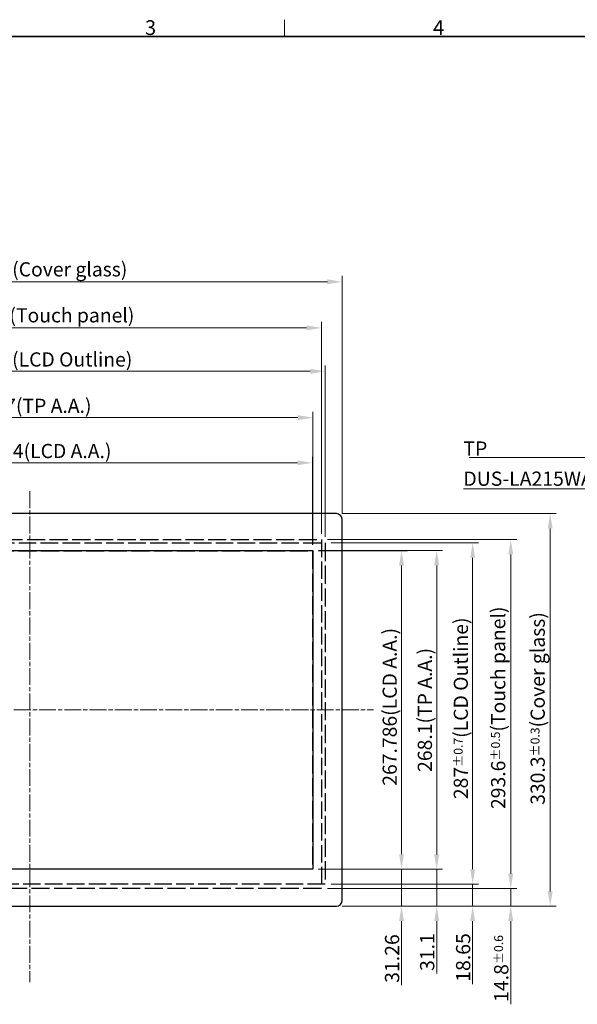
# Model space of a CAD drawing. Units: millimetres. Extents: x 57 to 2066, y 53 to 1442.
# Drawn here: x 639 to 1108, y 614 to 1442 of the extents above; entities that cross this region are included whole.
import ezdxf

# ---------------------------------------------------------------- set-up
doc = ezdxf.new("R2010")
doc.units = ezdxf.units.MM
doc.header["$LTSCALE"] = 5
doc.linetypes.add('CHAIN', pattern=[0.3543, 0.2362, -0.0295, 0.0591, -0.0295])
doc.linetypes.add('DASHED', pattern=[0.2067, 0.1654, -0.0413])
for name, color, linetype, lineweight in [('Sketch Geometry(TDC)', 179, 'Continuous', 25), ('Visible Tangent Edges(TDC)', 179, 'Continuous', 25), ('作業平面(TDC)', 1, 'CHAIN', 9), ('寸法(TDC)', 179, 'Continuous', 9), ('表示ｴｯｼﾞ(TDC)', 7, 'Continuous', 25), ('記号(TDC)', 7, 'Continuous', 18)]:
    doc.layers.add(name, color=color, linetype=linetype, lineweight=lineweight)
doc.styles.add('TDC', font='txt')
doc.styles.add('文字スタイル173', font='txt', dxfattribs={"width": 0.8})
doc.styles.add('現在の視点-TDC', font='txt')
doc.dimstyles.new('TDC', dxfattribs={"dimscale": 5, "dimtxt": 2.4, "dimasz": 2.5, "dimexe": 1, "dimexo": 1, "dimgap": 0.4, "dimtad": 1, "dimrnd": 1e-08, "dimdsep": 46, "dimtxsty": 'TDC', "dimcen": 0.09, "dimdle": 10, "dimclrd": 179, "dimclre": 179, "dimclrt": 179, "dimazin": 2, "dimtfac": 0.625, "dimtmove": 0, "dimatfit": 3, "dimfxl": 1, "dimtolj": 1, "dimlwd": 9, "dimlwe": 9, "dimarcsym": 0})
doc.dimstyles.new('TDC$7', dxfattribs={"dimscale": 5, "dimtxt": 2.4, "dimasz": 2.5, "dimexe": 1, "dimexo": 1, "dimgap": 0.4, "dimtad": 1, "dimrnd": 1e-08, "dimdsep": 46, "dimtxsty": 'TDC', "dimcen": 0.09, "dimdle": 10, "dimclrd": 179, "dimclre": 179, "dimclrt": 179, "dimazin": 2, "dimtfac": 0.625, "dimtmove": 0, "dimatfit": 3, "dimfxl": 1, "dimtolj": 1, "dimlwd": 9, "dimlwe": 9, "dimarcsym": 0})

# ---------------------------------------------------------------- blocks, each defined once
blk = doc.blocks.new('図面枠 TDC-A3')
at = {"layer": 'Sketch Geometry(TDC)', "linetype": 'Continuous', "lineweight": 18}
blk.add_line((172.36, 285.59), (172.36, 288.44), dxfattribs=at)
at = {"layer": 'Sketch Geometry(TDC)', "linetype": 'Continuous', "lineweight": 35}
blk.add_line((22.36, 285.59), (410.36, 285.59), dxfattribs=at)
at = {"layer": '記号(TDC)', "color": 7, "insert": (148.85, 285.87), "char_height": 2.4892, "width": 6.5518, "attachment_point": 7, "style": '現在の視点-TDC'}
blk.add_mtext('\\fMS Gothic|b0|i0;\\H2.4892;3', dxfattribs=at)
at = {"layer": '記号(TDC)', "color": 7, "insert": (197.36, 285.88), "char_height": 2.4892, "attachment_point": 7, "style": '現在の視点-TDC'}
blk.add_mtext('\\fMS Gothic|b0|i0;\\H2.4892;4', dxfattribs=at)
blk = doc.blocks.new('*D70')
at = {"layer": 'Defpoints', "color": 0, "linetype": 'Continuous'}
for p in [(895.97, 1146.41), (398.37, 1002.05), (895.97, 1002.05)]:
    blk.add_point(p, dxfattribs=at)
at = {"layer": '寸法(TDC)', "color": 179, "linetype": 'Continuous', "lineweight": 9}
for p, q in [((398.37, 1007.05), (398.37, 1151.41)), ((895.97, 1007.05), (895.97, 1151.41)), ((410.87, 1146.41), (883.47, 1146.41))]:
    blk.add_line(p, q, dxfattribs=at)
at = {"layer": '寸法(TDC)', "color": 179, "linetype": 'Continuous'}
for points in [[(410.87, 1148.49), (410.87, 1144.33), (398.37, 1146.41)], [(883.47, 1148.49), (883.47, 1144.33), (895.97, 1146.41)]]:
    blk.add_solid(points, dxfattribs=at)
at = {"layer": '寸法(TDC)', "color": 179, "linetype": 'Continuous', "lineweight": 9, "insert": (567.24, 1162.35), "char_height": 12, "attachment_point": 1, "style": 'TDC'}
blk.add_mtext('\\A1;\\fMS Gothic|b0|i0;\\H11.9380;497.6{\\H7.5;±0.7}(LCD Outline)', dxfattribs=at)
blk = doc.blocks.new('*D71')
at = {"layer": 'Defpoints', "color": 0, "linetype": 'Continuous'}
for p in [(910.37, 1221.7), (383.97, 1021.7), (910.37, 1021.7)]:
    blk.add_point(p, dxfattribs=at)
at = {"layer": '寸法(TDC)', "color": 179, "linetype": 'Continuous', "lineweight": 9}
for p, q in [((383.97, 1026.7), (383.97, 1226.7)), ((910.37, 1026.7), (910.37, 1226.7)), ((396.47, 1221.7), (897.87, 1221.7))]:
    blk.add_line(p, q, dxfattribs=at)
at = {"layer": '寸法(TDC)', "color": 179, "linetype": 'Continuous'}
for points in [[(396.47, 1223.78), (396.47, 1219.61), (383.97, 1221.7)], [(897.87, 1223.78), (897.87, 1219.61), (910.37, 1221.7)]]:
    blk.add_solid(points, dxfattribs=at)
at = {"layer": '寸法(TDC)', "color": 179, "linetype": 'Continuous', "lineweight": 9, "insert": (567.33, 1238.18), "char_height": 12, "attachment_point": 1, "style": 'TDC'}
blk.add_mtext('\\A1;\\fMS Gothic|b0|i0;\\H11.9380;526.4{\\H7.5;±0.3}(Cover glass)', dxfattribs=at)
blk = doc.blocks.new('*D72')
at = {"layer": 'Defpoints', "color": 0, "linetype": 'Continuous'}
for p in [(892.82, 1004.8), (892.82, 711.2), (1052.23, 711.2)]:
    blk.add_point(p, dxfattribs=at)
at = {"layer": '寸法(TDC)', "color": 179, "linetype": 'Continuous', "lineweight": 9}
for p, q in [((897.82, 1004.8), (1057.23, 1004.8)), ((1052.23, 992.3), (1052.23, 723.7)), ((897.82, 711.2), (1057.23, 711.2))]:
    blk.add_line(p, q, dxfattribs=at)
at = {"layer": '寸法(TDC)', "color": 179, "linetype": 'Continuous'}
for points in [[(1050.14, 992.3), (1054.31, 992.3), (1052.23, 1004.8)], [(1050.14, 723.7), (1054.31, 723.7), (1052.23, 711.2)]]:
    blk.add_solid(points, dxfattribs=at)
at = {"layer": '寸法(TDC)', "color": 179, "linetype": 'Continuous', "lineweight": 9, "insert": (1035.68, 778.19), "char_height": 12, "attachment_point": 1, "rotation": 90, "style": 'TDC'}
blk.add_mtext('\\A1;\\fMS Gothic|b0|i0;\\H11.9380;293.6{\\H7.5;±0.5}(Touch panel)', dxfattribs=at)
blk = doc.blocks.new('*D73')
at = {"layer": 'Defpoints', "color": 0, "linetype": 'Continuous'}
for p in [(895.97, 1002.05), (895.97, 715.05), (1020.15, 715.05)]:
    blk.add_point(p, dxfattribs=at)
at = {"layer": '寸法(TDC)', "color": 179, "linetype": 'Continuous', "lineweight": 9}
for p, q in [((900.97, 1002.05), (1025.15, 1002.05)), ((1020.15, 989.55), (1020.15, 727.55)), ((900.97, 715.05), (1025.15, 715.05))]:
    blk.add_line(p, q, dxfattribs=at)
at = {"layer": '寸法(TDC)', "color": 179, "linetype": 'Continuous'}
for points in [[(1018.07, 989.55), (1022.24, 989.55), (1020.15, 1002.05)], [(1018.07, 727.55), (1022.24, 727.55), (1020.15, 715.05)]]:
    blk.add_solid(points, dxfattribs=at)
at = {"layer": '寸法(TDC)', "color": 179, "linetype": 'Continuous', "lineweight": 9, "insert": (1004.22, 786.49), "char_height": 12, "attachment_point": 1, "rotation": 90, "style": 'TDC'}
blk.add_mtext('\\A1;\\fMS Gothic|b0|i0;\\H11.9380;287{\\H7.5;±0.7}(LCD Outline)', dxfattribs=at)
blk = doc.blocks.new('*D74')
at = {"layer": 'Defpoints', "color": 0, "linetype": 'Continuous'}
for p in [(905.37, 1026.7), (905.37, 696.4), (1085.42, 696.4)]:
    blk.add_point(p, dxfattribs=at)
at = {"layer": '寸法(TDC)', "color": 179, "linetype": 'Continuous', "lineweight": 9}
for p, q in [((910.37, 1026.7), (1090.42, 1026.7)), ((1085.42, 1014.2), (1085.42, 708.9)), ((910.37, 696.4), (1090.42, 696.4))]:
    blk.add_line(p, q, dxfattribs=at)
at = {"layer": '寸法(TDC)', "color": 179, "linetype": 'Continuous'}
for points in [[(1083.34, 1014.2), (1087.5, 1014.2), (1085.42, 1026.7)], [(1083.34, 708.9), (1087.5, 708.9), (1085.42, 696.4)]]:
    blk.add_solid(points, dxfattribs=at)
at = {"layer": '寸法(TDC)', "color": 179, "linetype": 'Continuous', "lineweight": 9, "insert": (1068.94, 781.71), "char_height": 12, "attachment_point": 1, "rotation": 90, "style": 'TDC'}
blk.add_mtext('\\A1;\\fMS Gothic|b0|i0;\\H11.9380;330.3{\\H7.5;±0.3}(Cover glass)', dxfattribs=at)
blk = doc.blocks.new('*D75')
at = {"layer": 'Defpoints', "color": 0, "linetype": 'Continuous'}
for p in [(892.82, 1182.97), (397.02, 1004.8), (892.82, 1004.8)]:
    blk.add_point(p, dxfattribs=at)
at = {"layer": '寸法(TDC)', "color": 179, "linetype": 'Continuous', "lineweight": 9}
for p, q in [((397.02, 1009.8), (397.02, 1187.97)), ((892.82, 1009.8), (892.82, 1187.97)), ((409.52, 1182.97), (880.32, 1182.97))]:
    blk.add_line(p, q, dxfattribs=at)
at = {"layer": '寸法(TDC)', "color": 179, "linetype": 'Continuous'}
for points in [[(409.52, 1185.05), (409.52, 1180.88), (397.02, 1182.97)], [(880.32, 1185.05), (880.32, 1180.88), (892.82, 1182.97)]]:
    blk.add_solid(points, dxfattribs=at)
at = {"layer": '寸法(TDC)', "color": 179, "linetype": 'Continuous', "lineweight": 9, "insert": (564.99, 1199.51), "char_height": 12, "attachment_point": 1, "style": 'TDC'}
blk.add_mtext('\\A1;\\fMS Gothic|b0|i0;\\H11.9380;495.8{\\H7.5;±0.5}(Touch panel)', dxfattribs=at)
blk = doc.blocks.new('*D76')
at = {"layer": 'Defpoints', "color": 0, "linetype": 'Continuous'}
for p in [(885.52, 1107.42), (408.82, 995.6), (885.52, 995.6)]:
    blk.add_point(p, dxfattribs=at)
at = {"layer": '寸法(TDC)', "color": 179, "linetype": 'Continuous', "lineweight": 9}
for p, q in [((408.82, 1000.6), (408.82, 1112.42)), ((885.52, 1000.6), (885.52, 1112.42)), ((421.32, 1107.42), (873.02, 1107.42))]:
    blk.add_line(p, q, dxfattribs=at)
at = {"layer": '寸法(TDC)', "color": 179, "linetype": 'Continuous'}
for points in [[(421.32, 1109.5), (421.32, 1105.34), (408.82, 1107.42)], [(873.02, 1109.5), (873.02, 1105.34), (885.52, 1107.42)]]:
    blk.add_solid(points, dxfattribs=at)
at = {"layer": '寸法(TDC)', "color": 179, "linetype": 'Continuous', "lineweight": 9, "insert": (594.94, 1123.36), "char_height": 12, "attachment_point": 1, "style": 'TDC'}
blk.add_mtext('\\A1;\\fMS Gothic|b0|i0;\\H11.9380;476.7(TP A.A.)', dxfattribs=at)
blk = doc.blocks.new('*D77')
at = {"layer": 'Defpoints', "color": 0, "linetype": 'Continuous'}
for p in [(885.21, 1069.4), (409.14, 995.44), (885.21, 995.44)]:
    blk.add_point(p, dxfattribs=at)
at = {"layer": '寸法(TDC)', "color": 179, "linetype": 'Continuous', "lineweight": 9}
for p, q in [((409.14, 1000.44), (409.14, 1074.4)), ((421.64, 1069.4), (872.71, 1069.4)), ((885.21, 1000.44), (885.21, 1074.4))]:
    blk.add_line(p, q, dxfattribs=at)
at = {"layer": '寸法(TDC)', "color": 179, "linetype": 'Continuous'}
for points in [[(421.64, 1071.48), (421.64, 1067.32), (409.14, 1069.4)], [(872.71, 1071.48), (872.71, 1067.32), (885.21, 1069.4)]]:
    blk.add_solid(points, dxfattribs=at)
at = {"layer": '寸法(TDC)', "color": 179, "linetype": 'Continuous', "lineweight": 9, "insert": (583.3, 1085.34), "char_height": 12, "attachment_point": 1, "style": 'TDC'}
blk.add_mtext('\\A1;\\fMS Gothic|b0|i0;\\H11.9380;476.064(LCD A.A.)', dxfattribs=at)
blk = doc.blocks.new('*D78')
at = {"layer": 'Defpoints', "color": 0, "linetype": 'Continuous'}
for p in [(885.52, 995.6), (885.52, 727.5), (989.86, 727.5)]:
    blk.add_point(p, dxfattribs=at)
at = {"layer": '寸法(TDC)', "color": 179, "linetype": 'Continuous', "lineweight": 9}
for p, q in [((890.52, 995.6), (994.86, 995.6)), ((989.86, 983.1), (989.86, 740)), ((890.52, 727.5), (994.86, 727.5))]:
    blk.add_line(p, q, dxfattribs=at)
at = {"layer": '寸法(TDC)', "color": 179, "linetype": 'Continuous'}
for points in [[(987.78, 983.1), (991.95, 983.1), (989.86, 995.6)], [(987.78, 740), (991.95, 740), (989.86, 727.5)]]:
    blk.add_solid(points, dxfattribs=at)
at = {"layer": '寸法(TDC)', "color": 179, "linetype": 'Continuous', "lineweight": 9, "insert": (973.93, 809.43), "char_height": 12, "attachment_point": 1, "rotation": 90, "style": 'TDC'}
blk.add_mtext('\\A1;\\fMS Gothic|b0|i0;\\H11.9380;268.1(TP A.A.)', dxfattribs=at)
blk = doc.blocks.new('*D79')
at = {"layer": 'Defpoints', "color": 0, "linetype": 'Continuous'}
for p in [(885.21, 995.44), (885.21, 727.65), (960.29, 727.65)]:
    blk.add_point(p, dxfattribs=at)
at = {"layer": '寸法(TDC)', "color": 179, "linetype": 'Continuous', "lineweight": 9}
for p, q in [((890.21, 995.44), (965.29, 995.44)), ((960.29, 982.94), (960.29, 740.15)), ((890.21, 727.65), (965.29, 727.65))]:
    blk.add_line(p, q, dxfattribs=at)
at = {"layer": '寸法(TDC)', "color": 179, "linetype": 'Continuous'}
for points in [[(958.2, 982.94), (962.37, 982.94), (960.29, 995.44)], [(958.2, 740.15), (962.37, 740.15), (960.29, 727.65)]]:
    blk.add_solid(points, dxfattribs=at)
at = {"layer": '寸法(TDC)', "color": 179, "linetype": 'Continuous', "lineweight": 9, "insert": (944.35, 797.8), "char_height": 12, "attachment_point": 1, "rotation": 90, "style": 'TDC'}
blk.add_mtext('\\A1;\\fMS Gothic|b0|i0;\\H11.9380;267.786(LCD A.A.)', dxfattribs=at)
blk = doc.blocks.new('*D84')
at = {"layer": 'Defpoints', "color": 0, "linetype": 'Continuous'}
for p in [(885.21, 727.65), (960.29, 727.65), (905.37, 696.4)]:
    blk.add_point(p, dxfattribs=at)
at = {"layer": '寸法(TDC)', "color": 179, "linetype": 'Continuous', "lineweight": 9}
for p, q in [((960.29, 740.15), (960.29, 752.65)), ((890.21, 727.65), (965.29, 727.65)), ((960.29, 727.65), (960.29, 696.4)), ((910.37, 696.4), (965.29, 696.4)), ((960.29, 683.9), (960.29, 629.94))]:
    blk.add_line(p, q, dxfattribs=at)
at = {"layer": '寸法(TDC)', "color": 179, "linetype": 'Continuous'}
for points in [[(958.2, 740.15), (962.37, 740.15), (960.29, 727.65)], [(958.2, 683.9), (962.37, 683.9), (960.29, 696.4)]]:
    blk.add_solid(points, dxfattribs=at)
at = {"layer": '寸法(TDC)', "color": 179, "linetype": 'Continuous', "lineweight": 9, "insert": (946.29, 631.94), "char_height": 12, "attachment_point": 1, "rotation": 90, "style": 'TDC'}
blk.add_mtext('\\A1;31.26', dxfattribs=at)
blk = doc.blocks.new('*D85')
at = {"layer": 'Defpoints', "color": 0, "linetype": 'Continuous'}
for p in [(885.52, 727.5), (989.86, 727.5), (905.37, 696.4)]:
    blk.add_point(p, dxfattribs=at)
at = {"layer": '寸法(TDC)', "color": 179, "linetype": 'Continuous', "lineweight": 9}
for p, q in [((989.86, 740), (989.86, 752.5)), ((890.52, 727.5), (994.86, 727.5)), ((989.86, 727.5), (989.86, 696.4)), ((910.37, 696.4), (994.86, 696.4)), ((989.86, 683.9), (989.86, 639.93))]:
    blk.add_line(p, q, dxfattribs=at)
at = {"layer": '寸法(TDC)', "color": 179, "linetype": 'Continuous'}
for points in [[(987.78, 740), (991.95, 740), (989.86, 727.5)], [(987.78, 683.9), (991.95, 683.9), (989.86, 696.4)]]:
    blk.add_solid(points, dxfattribs=at)
at = {"layer": '寸法(TDC)', "color": 179, "linetype": 'Continuous', "lineweight": 9, "insert": (975.86, 641.93), "char_height": 12, "attachment_point": 1, "rotation": 90, "style": 'TDC'}
blk.add_mtext('\\A1;31.1', dxfattribs=at)
blk = doc.blocks.new('*D86')
at = {"layer": 'Defpoints', "color": 0, "linetype": 'Continuous'}
for p in [(895.97, 715.05), (1020.15, 715.05), (905.37, 696.4)]:
    blk.add_point(p, dxfattribs=at)
at = {"layer": '寸法(TDC)', "color": 179, "linetype": 'Continuous', "lineweight": 9}
for p, q in [((1020.15, 727.55), (1020.15, 740.05)), ((900.97, 715.05), (1025.15, 715.05)), ((1020.15, 715.05), (1020.15, 696.4)), ((910.37, 696.4), (1025.15, 696.4)), ((1020.15, 683.9), (1020.15, 630.85))]:
    blk.add_line(p, q, dxfattribs=at)
at = {"layer": '寸法(TDC)', "color": 179, "linetype": 'Continuous'}
for points in [[(1018.07, 727.55), (1022.24, 727.55), (1020.15, 715.05)], [(1018.07, 683.9), (1022.24, 683.9), (1020.15, 696.4)]]:
    blk.add_solid(points, dxfattribs=at)
at = {"layer": '寸法(TDC)', "color": 179, "linetype": 'Continuous', "lineweight": 9, "insert": (1006.15, 632.85), "char_height": 12, "attachment_point": 1, "rotation": 90, "style": 'TDC'}
blk.add_mtext('\\A1;18.65', dxfattribs=at)
blk = doc.blocks.new('*D87')
at = {"layer": 'Defpoints', "color": 0, "linetype": 'Continuous'}
for p in [(892.82, 711.2), (1052.23, 711.2), (905.37, 696.4)]:
    blk.add_point(p, dxfattribs=at)
at = {"layer": '寸法(TDC)', "color": 179, "linetype": 'Continuous', "lineweight": 9}
for p, q in [((1052.23, 723.7), (1052.23, 736.2)), ((897.82, 711.2), (1057.23, 711.2)), ((1052.23, 711.2), (1052.23, 696.4)), ((910.37, 696.4), (1057.23, 696.4)), ((1052.23, 683.9), (1052.23, 613.9))]:
    blk.add_line(p, q, dxfattribs=at)
at = {"layer": '寸法(TDC)', "color": 179, "linetype": 'Continuous'}
for points in [[(1050.14, 723.7), (1054.31, 723.7), (1052.23, 711.2)], [(1050.14, 683.9), (1054.31, 683.9), (1052.23, 696.4)]]:
    blk.add_solid(points, dxfattribs=at)
at = {"layer": '寸法(TDC)', "color": 179, "linetype": 'Continuous', "lineweight": 9, "insert": (1038.23, 615.9), "char_height": 12, "attachment_point": 1, "rotation": 90, "style": 'TDC'}
blk.add_mtext('\\A1;14.8{\\H7.5;±0.6}', dxfattribs=at)

msp = doc.modelspace()

# ---------------------------------------------------------------- linework, layer by layer
at = {"layer": 'Sketch Geometry(TDC)', "linetype": 'DASHED', "ltscale": 18.451118}
for p, q in [((397.0238, 1004.7972), (892.8238, 1004.7972)), ((892.8238, 711.1972), (397.0238, 711.1972))]:
    msp.add_line(p, q, dxfattribs=at)
at = {"layer": 'Sketch Geometry(TDC)', "linetype": 'DASHED', "ltscale": 17.755201}
msp.add_line((892.8238, 1004.7972), (892.8238, 711.1972), dxfattribs=at)
at = {"layer": 'Sketch Geometry(TDC)', "color": 150, "linetype": 'DASHED', "ltscale": 17.832249}
for p, q in [((398.3738, 1002.0472), (895.9738, 1002.0472)), ((895.9738, 715.0472), (398.3738, 715.0472))]:
    msp.add_line(p, q, dxfattribs=at)
at = {"layer": 'Sketch Geometry(TDC)', "color": 150, "linetype": 'DASHED', "ltscale": 18.425312}
for p, q in [((409.1418, 995.4402), (885.2058, 995.4402)), ((885.2058, 727.6542), (409.1418, 727.6542))]:
    msp.add_line(p, q, dxfattribs=at)
at = {"layer": 'Sketch Geometry(TDC)', "color": 150, "linetype": 'DASHED', "ltscale": 18.507568}
msp.add_line((885.2058, 995.4402), (885.2058, 727.6542), dxfattribs=at)
at = {"layer": 'Sketch Geometry(TDC)', "color": 150, "linetype": 'DASHED', "ltscale": 18.513144}
msp.add_line((895.9738, 1002.0472), (895.9738, 715.0472), dxfattribs=at)
at = {"layer": 'Visible Tangent Edges(TDC)'}
for p, q in [((408.8238, 995.5972), (885.5238, 995.5972)), ((885.5238, 995.5972), (885.5238, 727.4972)), ((885.5238, 727.4972), (408.8238, 727.4972))]:
    msp.add_line(p, q, dxfattribs=at)
at = {"layer": '作業平面(TDC)', "linetype": 'CHAIN', "ltscale": 11.995484}
for p, q in [((647.1738, 1045.4722), (647.1738, 632.4222)), ((357.6538, 861.5472), (936.6938, 861.5472))]:
    msp.add_line(p, q, dxfattribs=at)
at = {"layer": '表示ｴｯｼﾞ(TDC)'}
for p, q in [((905.3738, 1026.6972), (388.9738, 1026.6972)), ((910.3738, 701.3972), (910.3738, 1021.6972)), ((388.9738, 696.3972), (905.3738, 696.3972))]:
    msp.add_line(p, q, dxfattribs=at)
for centre, start, end in [((905.3738, 1021.6972), 0, 90), ((905.3738, 701.3972), 270, 0)]:
    msp.add_arc(centre, 5, start, end, dxfattribs=at)

# ---------------------------------------------------------------- block references
at = {"xscale": 5, "yscale": 5, "zscale": 5}
msp.add_blockref('図面枠 TDC-A3', (0, 0), dxfattribs=at)

# ---------------------------------------------------------------- texts
at = {"layer": '記号(TDC)', "color": 179, "insert": (1012.3329, 1087.3858), "char_height": 12, "width": 138.599992, "attachment_point": 1, "line_spacing_factor": 1.265217, "style": '文字スタイル173'}
msp.add_mtext('\\fMS Gothic|b0|i0;TP\\P\\L\\fMS Gothic|b0|i0;DUS-LA215WA060A2A(DMC)', dxfattribs=at)

# ---------------------------------------------------------------- dimensions: what is measured, and where the dimension line sits
at = {"layer": '寸法(TDC)', "color": 179, "linetype": 'Continuous', "lineweight": 9}
for base, p1, p2, angle, text, override, picture, middle in [((910.3738, 1221.6972), (383.9738, 1021.6972), (910.3738, 1021.6972), 180, '\\fMS Gothic|b0|i0;\\H11.9380;<>(Cover glass)', {"dimgap": 0.4, "dimdec": 2, "dimtol": 1, "dimlim": 0, "dimtp": 0.3, "dimtm": 0.3, "dimtdec": 2, "dimtofl": 0, "dimatfit": 1}, '*D71', (647.1738, 1221.6972)), ((895.9738, 1146.4092), (398.3738, 1002.0472), (895.9738, 1002.0472), 180, '\\fMS Gothic|b0|i0;\\H11.9380;<>(LCD Outline)', {"dimgap": 0.4, "dimdec": 2, "dimtol": 1, "dimlim": 0, "dimtp": 0.7, "dimtm": 0.7, "dimtdec": 2, "dimtofl": 0, "dimatfit": 1}, '*D70', (647.1738, 1146.4092)), ((885.5238, 1107.4212), (408.8238, 995.5972), (885.5238, 995.5972), 180, '\\fMS Gothic|b0|i0;\\H11.9380;<>(TP A.A.)', {"dimgap": 0.4, "dimdec": 2, "dimtol": 0, "dimlim": 0, "dimtp": 0, "dimtm": 0, "dimtdec": 2, "dimtofl": 0, "dimatfit": 1}, '*D76', (647.1738, 1107.4212)), ((885.2058, 1069.3997), (409.1418, 995.4402), (885.2058, 995.4402), 180, '\\fMS Gothic|b0|i0;\\H11.9380;<>(LCD A.A.)', {"dimgap": 0.4, "dimdec": 3, "dimtol": 0, "dimlim": 0, "dimtp": 0, "dimtm": 0, "dimtdec": 3, "dimtofl": 0, "dimatfit": 1}, '*D77', (647.1738, 1069.3997)), ((1085.4205, 696.3972), (905.3738, 1026.6972), (905.3738, 696.3972), 90, '\\fMS Gothic|b0|i0;\\H11.9380;<>(Cover glass)', {"dimgap": 0.4, "dimdec": 2, "dimtol": 1, "dimlim": 0, "dimtp": 0.3, "dimtm": 0.3, "dimtdec": 2, "dimtofl": 0, "dimatfit": 1}, '*D74', (1085.4205, 861.5472)), ((1052.2277, 711.1972), (892.8238, 1004.7972), (892.8238, 711.1972), 270, '\\fMS Gothic|b0|i0;\\H11.9380;<>(Touch panel)', {"dimgap": 0.4, "dimdec": 2, "dimtol": 1, "dimlim": 0, "dimtp": 0.5, "dimtm": 0.5, "dimtdec": 2, "dimtofl": 0, "dimatfit": 1}, '*D72', (1052.2277, 857.9972)), ((960.2852, 727.6542), (885.2058, 995.4402), (885.2058, 727.6542), 90, '\\fMS Gothic|b0|i0;\\H11.9380;<>(LCD A.A.)', {"dimgap": 0.4, "dimdec": 3, "dimtol": 0, "dimlim": 0, "dimtp": 0, "dimtm": 0, "dimtdec": 3, "dimtofl": 0, "dimatfit": 1}, '*D79', (960.2852, 861.5472)), ((989.8636, 727.4972), (885.5238, 995.5972), (885.5238, 727.4972), 90, '\\fMS Gothic|b0|i0;\\H11.9380;<>(TP A.A.)', {"dimgap": 0.4, "dimdec": 2, "dimtol": 0, "dimlim": 0, "dimtp": 0, "dimtm": 0, "dimtdec": 2, "dimtofl": 0, "dimatfit": 1}, '*D78', (989.8636, 861.5472)), ((1020.1547, 715.0472), (895.9738, 1002.0472), (895.9738, 715.0472), 270, '\\fMS Gothic|b0|i0;\\H11.9380;<>(LCD Outline)', {"dimgap": 0.4, "dimdec": 2, "dimtol": 1, "dimlim": 0, "dimtp": 0.7, "dimtm": 0.7, "dimtdec": 2, "dimtofl": 0, "dimatfit": 1}, '*D73', (1020.1547, 858.5472))]:
    dim = msp.add_linear_dim(base=base, p1=p1, p2=p2, angle=angle, text=text, dimstyle='TDC', override=override, dxfattribs=at)
    dim.commit()
    dim.dimension.update_dxf_attribs({"geometry": picture, "text_midpoint": middle, "dimtype": 160})
dim = msp.add_linear_dim(base=(892.8238, 1182.9669), p1=(397.0238, 1004.7972), p2=(892.8238, 1004.7972), text='\\fMS Gothic|b0|i0;\\H11.9380;<>(Touch panel)', dimstyle='TDC', override={"dimgap": 0.4, "dimdec": 2, "dimtol": 1, "dimlim": 0, "dimtp": 0.5, "dimtm": 0.5, "dimtdec": 2, "dimtofl": 0, "dimatfit": 1}, dxfattribs=at)
dim.commit()
dim.dimension.update_dxf_attribs({"geometry": '*D75', "text_midpoint": (644.9238, 1182.9669), "dimtype": 160})
for base, p2, override, picture, middle in [((960.2852, 727.6542), (885.2058, 727.6542), {"dimgap": 0.4, "dimdec": 2, "dimtol": 0, "dimlim": 0, "dimtp": 0, "dimtm": 0, "dimtdec": 2, "dimtofl": 1, "dimatfit": 1}, '*D84', (960.2852, 650.6662)), ((989.8636, 727.4972), (885.5238, 727.4972), {"dimgap": 0.4, "dimdec": 2, "dimtol": 0, "dimlim": 0, "dimtp": 0, "dimtm": 0, "dimtdec": 2, "dimtofl": 1, "dimatfit": 1}, '*D85', (989.8636, 655.6611)), ((1020.1547, 715.0472), (895.9738, 715.0472), {"dimgap": 0.4, "dimdec": 2, "dimtol": 0, "dimlim": 0, "dimtp": 0, "dimtm": 0, "dimtdec": 2, "dimtofl": 1, "dimatfit": 1}, '*D86', (1020.1547, 651.1231)), ((1052.2277, 711.1972), (892.8238, 711.1972), {"dimgap": 0.4, "dimdec": 2, "dimtol": 1, "dimlim": 0, "dimtp": 0.6, "dimtm": 0.6, "dimtdec": 2, "dimtofl": 1, "dimatfit": 1}, '*D87', (1052.2277, 642.6484))]:
    dim = msp.add_linear_dim(base=base, p1=(905.3738, 696.3972), p2=p2, angle=270, dimstyle='TDC', override=override, dxfattribs=at)
    dim.commit()
    dim.dimension.update_dxf_attribs({"geometry": picture, "text_midpoint": middle, "dimtype": 160})

# ---------------------------------------------------------------- leaders
at = {"layer": '記号(TDC)', "color": 179, "linetype": 'Continuous', "lineweight": 9, "annotation_type": 0, "has_hookline": 1, "hookline_direction": 1, "text_width": 133.7178}
msp.add_leader([(1202.5176, 998.6434), (1163.4329, 1073.9151), (1150.9329, 1073.9151)], dimstyle='TDC$7', override={"dimgap": 0, "dimtad": 1}, dxfattribs=at)

doc.saveas('drawing.dxf')
